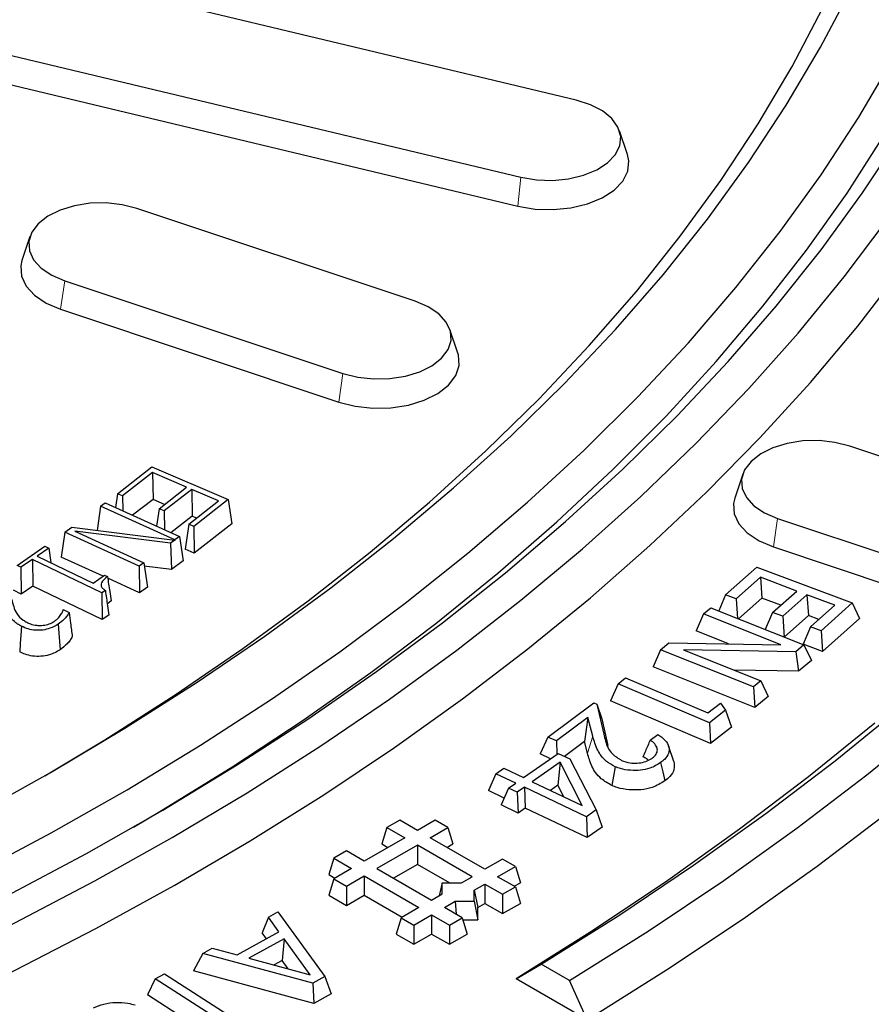
# Model space of a CAD drawing. Units: millimetres. Extents: x 0 to 420, y 0 to 297.
# Drawn here: x 363 to 378, y 158 to 174 of the extents above; entities that cross this region are included whole.
import ezdxf

# ---------------------------------------------------------------- set-up
doc = ezdxf.new("R2010")
doc.units = ezdxf.units.MM

msp = doc.modelspace()

# ---------------------------------------------------------------- linework, layer by layer
at = {"color": 7, "linetype": 'Continuous', "lineweight": 25}
for p, q in [((372.6614, 172.6293), (362.6527, 175.0226)), ((361.7348, 173.7433), (371.7435, 171.35)), ((361.6835, 173.2635), (371.6922, 170.8703)), ((373.5116, 171.7272), (373.3801, 172.1208)), ((369.9865, 169.2933), (365.3677, 170.8327)), ((363.5904, 170.3643), (363.4589, 169.9707)), ((364.1684, 169.6335), (368.7872, 168.0941)), ((364.1014, 169.1583), (368.7202, 167.6188)), ((370.6961, 168.4312), (370.5645, 168.8249)), ((379.2242, 166.2144), (377.2034, 166.8879)), ((365.0464, 166.0979), (365.6173, 166.5416)), ((365.6173, 166.5416), (366.8824, 165.9992)), ((365.626, 166.4475), (365.1302, 166.0619)), ((366.1927, 166.2045), (365.626, 166.4475)), ((365.626, 166.4475), (365.635, 166.0039)), ((375.4261, 166.4195), (375.2946, 166.0259)), ((365.7349, 165.8487), (366.1927, 166.2045)), ((365.0464, 166.0979), (365.0127, 165.8704)), ((365.1302, 166.0619), (365.0464, 166.0979)), ((365.1302, 166.0619), (365.1352, 165.8146)), ((366.2766, 166.1685), (365.8188, 165.8127)), ((366.7235, 165.9769), (366.2766, 166.1685)), ((366.2766, 166.1685), (366.2856, 165.7249)), ((364.7653, 165.8914), (364.7053, 165.4884)), ((364.7653, 165.8914), (364.8428, 165.9479)), ((365.9971, 165.3298), (364.7653, 165.8914)), ((364.8428, 165.9479), (366.0743, 165.3864)), ((365.635, 166.0039), (365.2968, 165.7409)), ((365.8281, 165.9211), (365.635, 166.0039)), ((366.2277, 165.5914), (366.7235, 165.9769)), ((366.8824, 165.9992), (366.3115, 165.5555)), ((366.8824, 165.9992), (366.9436, 165.5961)), ((365.7349, 165.8487), (365.6923, 165.5606)), ((365.8188, 165.8127), (365.7349, 165.8487)), ((365.8188, 165.8127), (365.8251, 165.5)), ((366.2856, 165.7249), (365.9329, 165.4508)), ((366.3589, 165.6935), (366.2856, 165.7249)), ((366.2277, 165.5914), (366.1665, 165.1779)), ((366.3115, 165.5555), (366.2277, 165.5914)), ((366.3115, 165.5555), (366.3205, 165.1119)), ((366.9436, 165.5961), (366.3205, 165.1119)), ((376.0041, 165.6887), (378.0248, 165.0152)), ((364.173, 165.4582), (364.1116, 165.0458)), ((364.173, 165.4582), (364.285, 165.5403)), ((365.4045, 164.8967), (364.173, 165.4582)), ((364.285, 165.5403), (365.9961, 165.3291)), ((365.9232, 165.2758), (364.338, 165.4749)), ((364.338, 165.4749), (365.4818, 164.9533)), ((366.0743, 165.3864), (365.9971, 165.3298)), ((366.0743, 165.3864), (366.1357, 164.9823)), ((363.38, 164.9073), (363.8402, 165.225)), ((363.8402, 165.225), (363.9031, 165.1947)), ((365.9961, 165.3291), (365.9232, 165.2758)), ((365.9232, 165.2758), (365.9406, 164.8395)), ((365.9961, 165.3291), (365.9972, 165.3234)), ((365.9971, 165.3298), (365.9972, 165.3234)), ((363.9031, 165.1947), (363.7129, 165.0634)), ((363.7129, 165.0634), (364.6411, 164.6152)), ((363.9031, 165.1947), (363.9397, 164.9538)), ((366.3205, 165.1119), (366.1665, 165.1779)), ((375.9371, 165.2135), (377.9578, 164.54)), ((363.4429, 164.877), (363.38, 164.9073)), ((363.6331, 165.0083), (363.4429, 164.877)), ((364.7867, 164.4514), (363.6331, 165.0083)), ((363.6331, 165.0083), (363.6386, 164.5645)), ((364.8061, 164.7291), (364.1116, 165.0458)), ((365.4818, 164.9533), (365.4045, 164.8967)), ((365.4045, 164.8967), (365.4118, 164.4529)), ((365.4818, 164.9533), (365.5432, 164.5492)), ((365.9406, 164.8395), (365.4905, 164.896)), ((366.1357, 164.9823), (365.9406, 164.8395)), ((363.4429, 164.877), (363.4484, 164.4331)), ((364.6411, 164.6152), (364.8313, 164.7465)), ((364.8313, 164.7465), (364.8785, 164.7237)), ((375.1415, 164.4184), (375.6592, 164.8784)), ((375.6592, 164.8784), (377.2439, 164.2842)), ((363.6386, 164.5645), (363.4484, 164.4331)), ((364.7922, 164.0075), (363.6386, 164.5645)), ((365.4118, 164.4529), (364.8829, 164.694)), ((375.7183, 164.7103), (375.3161, 164.353)), ((376.3243, 164.4829), (375.7183, 164.7103)), ((375.7183, 164.7103), (375.7445, 164.3668)), ((363.4484, 164.4331), (363.3184, 164.4959)), ((364.8435, 164.4905), (364.7867, 164.4514)), ((364.7867, 164.4514), (364.7922, 164.0075)), ((365.5432, 164.5492), (365.4118, 164.4529)), ((375.1415, 164.4184), (375.0277, 164.1537)), ((375.3161, 164.353), (375.1415, 164.4184)), ((375.9221, 164.1257), (376.3243, 164.4829)), ((376.4916, 164.4201), (376.0894, 164.0629)), ((376.9549, 164.2463), (376.4916, 164.4201)), ((376.4916, 164.4201), (376.5178, 164.0766)), ((364.9395, 164.3189), (364.8754, 164.2673)), ((375.3161, 164.353), (375.3409, 164.0285)), ((375.7445, 164.3668), (375.3567, 164.0222)), ((376.0602, 164.2483), (375.7445, 164.3668)), ((376.5527, 163.8891), (376.9549, 164.2463)), ((377.2439, 164.2842), (376.7261, 163.8241)), ((377.2439, 164.2842), (377.3674, 164.0271)), ((364.1433, 164.1776), (364.2439, 164.1263)), ((364.902, 164.0833), (364.7922, 164.0075)), ((374.7769, 164.1047), (374.6526, 163.8195)), ((374.7769, 164.1047), (374.898, 164.2055)), ((376.0594, 163.5921), (374.7769, 164.1047)), ((374.898, 164.2055), (376.4418, 163.5885)), ((375.9221, 164.1257), (375.8012, 163.8446)), ((376.0894, 164.0629), (375.9221, 164.1257)), ((376.5178, 164.0766), (376.1156, 163.7194)), ((376.6908, 164.0117), (376.5178, 164.0766)), ((376.0894, 164.0629), (376.1156, 163.7194)), ((377.3674, 164.0271), (376.7524, 163.4806)), ((375.1874, 163.6058), (374.6526, 163.8195)), ((376.5527, 163.8891), (376.4292, 163.6018)), ((376.7261, 163.8241), (376.5527, 163.8891)), ((376.7261, 163.8241), (376.7524, 163.4806)), ((374.0618, 163.5082), (374.1974, 163.6213)), ((374.1974, 163.6213), (376.0594, 163.5921)), ((376.1156, 163.7194), (376.0966, 163.7265)), ((376.4418, 163.5885), (376.3069, 163.4761)), ((376.7524, 163.4806), (376.4292, 163.6018)), ((376.4418, 163.5885), (376.5662, 163.3294)), ((374.0618, 163.5082), (373.9375, 163.2229)), ((375.6056, 162.8912), (374.0618, 163.5082)), ((376.3069, 163.4761), (374.44, 163.5063)), ((374.44, 163.5063), (375.7265, 162.9921)), ((376.3069, 163.4761), (376.3527, 163.1516)), ((376.5662, 163.3294), (376.3527, 163.1516)), ((375.6282, 162.5472), (373.9375, 163.2229)), ((376.3527, 163.1516), (375.2842, 163.1689)), ((373.3558, 162.9422), (373.2309, 162.6592)), ((373.3558, 162.9422), (373.4817, 163.0405)), ((374.872, 162.2944), (373.3558, 162.9422)), ((373.4817, 163.0405), (374.8449, 162.4583)), ((375.7265, 162.9921), (375.6056, 162.8912)), ((375.7265, 162.9921), (375.8507, 162.733)), ((375.6056, 162.8912), (375.6282, 162.5472)), ((372.1873, 162.0593), (372.9548, 162.6263)), ((372.9548, 162.6263), (373.0033, 162.6044)), ((373.0033, 162.6044), (373.1183, 162.105)), ((373.0033, 162.6044), (373.0871, 162.3599)), ((374.8907, 161.9501), (373.2309, 162.6592)), ((374.8449, 162.4583), (375.0556, 162.6229)), ((375.0556, 162.6229), (375.1389, 162.5028)), ((375.8507, 162.733), (375.6282, 162.5472)), ((375.1389, 162.5028), (374.872, 162.2944)), ((375.1389, 162.5028), (375.2404, 162.2231)), ((372.8559, 162.3812), (372.3319, 161.994)), ((372.8559, 162.3812), (372.7985, 161.9828)), ((372.9367, 162.0713), (372.8559, 162.3812)), ((373.0871, 162.3599), (373.1885, 161.9194)), ((374.872, 162.2944), (374.8907, 161.9501)), ((375.2404, 162.2231), (374.8907, 161.9501)), ((372.1873, 162.0593), (372.0619, 161.7783)), ((372.3319, 161.994), (372.1873, 162.0593)), ((372.3319, 161.994), (372.3418, 161.7726)), ((372.7985, 161.9828), (372.4675, 161.7383)), ((372.8484, 161.7913), (372.7985, 161.9828)), ((373.8887, 162.0087), (374.0139, 162.1013)), ((371.7884, 161.3853), (372.3635, 161.7879)), ((372.3635, 161.7879), (372.5549, 161.6968)), ((374.2805, 161.6511), (374.1927, 161.9136)), ((372.3971, 161.6427), (371.9318, 161.3171)), ((372.2369, 161.6993), (372.0619, 161.7783)), ((372.3971, 161.6427), (372.3585, 161.2625)), ((372.7597, 160.923), (372.3971, 161.6427)), ((372.5549, 161.6968), (372.9929, 160.8499)), ((371.329, 161.4493), (371.4605, 161.5414)), ((371.4605, 161.5414), (371.7884, 161.3853)), ((371.329, 161.4493), (371.2033, 161.1702)), ((371.6568, 161.2933), (371.329, 161.4493)), ((371.9318, 161.3171), (372.7597, 160.923)), ((371.4652, 161.0455), (371.2033, 161.1702)), ((371.5397, 161.2111), (371.414, 160.9319)), ((371.5397, 161.2111), (371.6568, 161.2933)), ((371.6831, 161.1428), (371.5397, 161.2111)), ((371.8003, 161.225), (371.6831, 161.1428)), ((371.6831, 161.1428), (371.6953, 160.798)), ((372.8293, 160.7353), (371.8003, 161.225)), ((371.8003, 161.225), (371.8124, 160.8802)), ((372.3585, 161.2625), (372.2322, 161.1741)), ((372.4569, 161.0671), (372.3585, 161.2625)), ((371.6953, 160.798), (371.414, 160.9319)), ((371.8124, 160.8802), (371.6953, 160.798)), ((372.8414, 160.3906), (371.8124, 160.8802)), ((372.9929, 160.8499), (372.8293, 160.7353)), ((372.9929, 160.8499), (373.0921, 160.5661)), ((369.7301, 160.68), (369.5186, 160.5579)), ((370.0247, 160.5099), (369.7301, 160.68)), ((370.3194, 160.68), (370.0247, 160.5099)), ((370.5309, 160.5579), (370.3194, 160.68)), ((372.8293, 160.7353), (372.8414, 160.3906)), ((369.5186, 160.5579), (369.4355, 160.2857)), ((369.5186, 160.5579), (369.8132, 160.3878)), ((370.2363, 160.3878), (370.5309, 160.5579)), ((370.5309, 160.5579), (370.614, 160.2857)), ((373.0921, 160.5661), (372.8414, 160.3906)), ((369.8132, 160.3878), (369.1409, 159.9996)), ((371.1443, 159.8636), (370.2363, 160.3878)), ((368.8462, 160.1697), (368.6347, 160.0476)), ((369.1409, 159.9996), (368.8462, 160.1697)), ((370.0247, 160.2657), (369.3524, 159.8775)), ((369.4355, 160.2857), (369.5359, 160.2277)), ((370.9328, 159.7415), (370.0247, 160.2657)), ((370.0247, 160.2657), (370.0247, 159.9455)), ((370.5136, 160.2277), (370.614, 160.2857)), ((368.6347, 160.0476), (368.5516, 159.7755)), ((368.6347, 160.0476), (368.9294, 159.8775)), ((371.439, 160.0337), (371.1443, 159.8636)), ((371.6505, 159.9116), (371.439, 160.0337)), ((368.9294, 159.8775), (368.6347, 159.7075)), ((369.3524, 159.8775), (370.2605, 159.3533)), ((370.0247, 159.9455), (369.6297, 159.7175)), ((370.5551, 159.6394), (370.0247, 159.9455)), ((371.3558, 159.7415), (371.6505, 159.9116)), ((371.6505, 159.9116), (371.7336, 159.6394)), ((368.5516, 159.7755), (368.6521, 159.7175)), ((368.6347, 159.7075), (368.5516, 159.4353)), ((368.6347, 159.7075), (368.8462, 159.5854)), ((368.8462, 159.5854), (369.1409, 159.7554)), ((369.1409, 159.7554), (370.0489, 159.2312)), ((369.1409, 159.7554), (369.1409, 159.4353)), ((370.756, 159.6394), (370.9328, 159.7415)), ((371.6505, 159.5714), (371.3558, 159.7415)), ((368.8462, 159.5854), (368.8462, 159.2652)), ((370.4373, 159.6394), (370.3844, 159.4249)), ((370.4373, 159.4554), (370.4373, 159.6394)), ((370.4373, 159.6394), (370.756, 159.6394)), ((370.9675, 159.5173), (371.1443, 159.6194)), ((370.9675, 159.3333), (370.9675, 159.5173)), ((370.9675, 159.5173), (371.0263, 159.2311)), ((371.1443, 159.6194), (371.439, 159.4493)), ((371.1443, 159.6194), (371.1443, 159.2992)), ((371.439, 159.4493), (371.6505, 159.5714)), ((371.6331, 159.5814), (371.7336, 159.6394)), ((371.6505, 159.5714), (371.7336, 159.2992)), ((368.5516, 159.4353), (368.8462, 159.2652)), ((368.8462, 159.2652), (369.1409, 159.4353)), ((369.1409, 159.4353), (369.7716, 159.0711)), ((370.2605, 159.3533), (370.4373, 159.4554)), ((371.439, 159.4493), (371.439, 159.1291)), ((370.0489, 159.2312), (369.7543, 159.0611)), ((370.472, 159.2312), (370.6488, 159.3333)), ((370.7666, 159.0611), (370.472, 159.2312)), ((370.6488, 159.3333), (370.9675, 159.3333)), ((370.6488, 159.3333), (370.6658, 159.1193)), ((370.9675, 159.3333), (371.0263, 159.0272)), ((371.0263, 159.2311), (371.1443, 159.2992)), ((371.0263, 159.0272), (371.0263, 159.2311)), ((371.1443, 159.2992), (371.439, 159.1291)), ((371.439, 159.1291), (371.7336, 159.2992)), ((367.5518, 159.0712), (367.4462, 158.8119)), ((367.5518, 159.0712), (367.7088, 159.158)), ((367.7247, 158.8269), (367.5518, 159.0712)), ((367.7088, 159.158), (368.4886, 158.0834)), ((369.7543, 159.0611), (369.6712, 158.789)), ((369.7543, 159.0611), (369.9658, 158.939)), ((369.9658, 158.939), (370.2605, 159.1091)), ((370.2605, 159.1091), (370.5551, 158.939)), ((370.2605, 159.1091), (370.2605, 158.789)), ((370.5551, 158.939), (370.7666, 159.0611)), ((370.7666, 159.0611), (370.8497, 158.789)), ((370.777, 159.0272), (371.0263, 159.0272)), ((369.9658, 158.939), (369.9658, 158.6189)), ((370.5551, 158.939), (370.5551, 158.6189)), ((367.0293, 158.4422), (367.7247, 158.8269)), ((367.8104, 158.7116), (367.2272, 158.3885)), ((367.5169, 158.712), (367.4462, 158.8119)), ((367.8104, 158.7116), (367.7782, 158.3501)), ((368.2416, 158.1146), (367.8104, 158.7116)), ((369.6712, 158.789), (369.9658, 158.6189)), ((369.9658, 158.6189), (370.2605, 158.789)), ((370.2605, 158.789), (370.5551, 158.6189)), ((370.5551, 158.6189), (370.8497, 158.789)), ((366.463, 158.4683), (366.6189, 158.5547)), ((366.6189, 158.5547), (367.0293, 158.4422)), ((366.463, 158.4683), (366.3074, 158.1813)), ((368.2896, 157.9732), (366.463, 158.4683)), ((367.2272, 158.3885), (368.2416, 158.1146)), ((367.7782, 158.3501), (367.6442, 158.2759)), ((367.8772, 158.213), (367.7782, 158.3501)), ((371.6653, 158.0474), (372.0796, 158.2885)), ((372.5512, 158.0162), (372.0796, 158.2885)), ((365.6706, 158.0463), (365.5445, 157.7779)), ((365.6706, 158.0463), (365.8279, 158.1281)), ((366.9323, 157.2374), (365.6706, 158.0463)), ((365.8279, 158.1281), (366.9619, 157.4009)), ((368.3072, 157.6393), (366.3074, 158.1813)), ((368.4886, 158.0834), (368.2896, 157.9732)), ((368.4886, 158.0834), (368.5946, 157.7985)), ((372.8415, 157.3684), (371.6653, 158.0474)), ((368.2896, 157.9732), (368.3072, 157.6393)), ((372.8443, 157.3668), (372.5512, 158.0162)), ((366.9257, 156.8924), (365.5445, 157.7779)), ((368.5946, 157.7985), (368.3072, 157.6393))]:
    msp.add_line(p, q, dxfattribs=at)
at = {"color": 8, "linetype": 'Continuous', "lineweight": 18}
for p, q in [((371.7435, 171.35), (371.6922, 170.8703)), ((364.1684, 169.6335), (364.1014, 169.1583)), ((368.7872, 168.0941), (368.7202, 167.6188)), ((376.0041, 165.6887), (375.9371, 165.2135)), ((372.9367, 162.0713), (372.8484, 161.7913)), ((373.1183, 162.105), (373.1674, 161.9578))]:
    msp.add_line(p, q, dxfattribs=at)
at = {"color": 7, "linetype": 'Continuous', "lineweight": 25, "flags": 128}
for points in [[(372.0796, 158.2885), (373.3667, 159.0998), (374.6097, 159.9336), (375.8076, 160.7892), (376.959, 161.6658), (378.063, 162.5625), (379.1185, 163.4784), (380.1245, 164.4128), (381.08, 165.3646), (381.9842, 166.333), (382.836, 167.3171), (383.6348, 168.3159), (384.3798, 169.3284), (385.0703, 170.3538), (385.7055, 171.391), (386.285, 172.439), (386.808, 173.4968), (387.2743, 174.5635), (387.6832, 175.638), (388.0344, 176.7193), (388.3277, 177.8063), (388.5626, 178.898)], [(372.5512, 158.0162), (373.8532, 158.8364), (375.1105, 159.6794), (376.3222, 160.5444), (377.487, 161.4306), (378.6038, 162.3372), (379.6715, 163.2633), (380.6891, 164.208), (381.6557, 165.1703), (382.5703, 166.1495), (383.4321, 167.1445), (384.2401, 168.1544), (384.9937, 169.1783), (385.6922, 170.2151), (386.3348, 171.2639), (386.921, 172.3236), (387.4501, 173.3933), (387.9218, 174.4719), (388.3355, 175.5584), (388.6908, 176.6518)], [(363.8382, 161.4158), (364.8342, 162.013), (366.0036, 162.7589), (367.1287, 163.5273), (368.2081, 164.3172), (369.2405, 165.1277), (370.2249, 165.9579), (371.16, 166.8069), (372.0448, 167.6737), (372.8784, 168.5572), (373.6596, 169.4566), (374.3877, 170.3706), (375.0618, 171.2984), (375.6812, 172.2388), (376.2451, 173.1908), (376.7528, 174.1532), (377.2039, 175.125), (377.5977, 176.105)], [(355.7442, 157.6338), (357.2019, 158.2059), (358.6251, 158.8063), (360.0124, 159.4341), (361.3619, 160.0887), (362.6722, 160.7694), (363.9419, 161.4752), (365.1693, 162.2056), (366.3532, 162.9595), (367.4921, 163.7361), (368.5848, 164.5346), (369.63, 165.3541), (370.6264, 166.1934), (371.573, 167.0519), (372.4687, 167.9283), (373.3124, 168.8217), (374.1031, 169.7312), (374.84, 170.6556), (375.5222, 171.5939), (376.1489, 172.545), (376.7195, 173.5078), (377.2331, 174.4812), (377.6893, 175.4641)], [(372.8443, 157.3668), (374.1617, 158.1941), (375.4342, 159.0446), (376.6604, 159.9174), (377.8392, 160.8117), (378.9695, 161.7266), (380.0501, 162.6613), (381.0801, 163.6149), (382.0584, 164.5865), (382.9842, 165.5751), (383.8564, 166.5797), (384.6744, 167.5995), (385.4372, 168.6334), (386.1442, 169.6804), (386.7947, 170.7396), (387.3881, 171.8099), (387.9238, 172.8903), (388.4012, 173.9797), (388.82, 175.0772)], [(357.054, 157.2702), (358.5041, 157.8564), (359.9195, 158.47), (361.2989, 159.1105), (362.6407, 159.777), (363.9433, 160.469), (365.2054, 161.1856), (366.4255, 161.926), (367.6023, 162.6893), (368.7345, 163.4749), (369.8209, 164.2817), (370.8601, 165.109), (371.8512, 165.9557), (372.793, 166.821), (373.6845, 167.7038), (374.5246, 168.6033), (375.3125, 169.5184), (376.0472, 170.4481), (376.7281, 171.3914), (377.3542, 172.3473), (377.9249, 173.3146)], [(371.7435, 171.35), (372.0015, 171.3071), (372.2697, 171.2984), (372.5345, 171.3243), (372.7826, 171.3837), (373.0016, 171.4734), (373.1806, 171.589), (373.3105, 171.7247), (373.3849, 171.8737), (373.3999, 172.0285), (373.3549, 172.1813), (373.2521, 172.3246), (373.0967, 172.451), (372.8965, 172.5543), (372.6614, 172.6293)], [(359.0657, 157.4973), (360.4867, 158.1152), (361.8717, 158.7598), (363.2193, 159.4303), (364.5279, 160.1261), (365.7962, 160.8463), (367.0228, 161.5902), (368.2063, 162.357), (369.3455, 163.1459), (370.4391, 163.9559), (371.486, 164.7863), (372.485, 165.6361), (373.4351, 166.5045), (374.3351, 167.3903), (375.1842, 168.2929), (375.9815, 169.211), (376.726, 170.1438), (377.4169, 171.0902), (378.0536, 172.0492)], [(365.3116, 160.5655), (365.7507, 160.8245), (366.9615, 161.5713), (368.1289, 162.3408), (369.2515, 163.1322), (370.3283, 163.9445), (371.3579, 164.777), (372.3392, 165.6287), (373.2713, 166.4986), (374.153, 167.3859), (374.9834, 168.2895), (375.7616, 169.2084), (376.4868, 170.1417), (377.1581, 171.0884), (377.7748, 172.0473)], [(371.6922, 170.8703), (371.9791, 170.8225), (372.2772, 170.8129), (372.5716, 170.8418), (372.8474, 170.9077), (373.0909, 171.0075), (373.2899, 171.136), (373.4343, 171.2868), (373.5169, 171.4525), (373.5337, 171.6245), (373.5116, 171.7272)], [(365.3677, 170.8327), (365.1216, 170.8947), (364.8577, 170.9236), (364.5893, 170.9178), (364.3299, 170.8776), (364.0924, 170.8052), (363.8889, 170.7041), (363.7294, 170.5793), (363.622, 170.4372), (363.5721, 170.2849), (363.5821, 170.1299), (363.6516, 169.9802), (363.7771, 169.8431), (363.9523, 169.7256), (364.1684, 169.6335)], [(359.131, 157.0498), (360.57, 157.6659), (361.9733, 158.3089), (363.3395, 158.978), (364.667, 159.6726), (365.9544, 160.3919), (367.2004, 161.1351), (368.4035, 161.9014), (369.5626, 162.6901), (370.6764, 163.5002), (371.7437, 164.3309), (372.7633, 165.1814), (373.7341, 166.0506), (374.6552, 166.9378), (375.5255, 167.8418), (376.3441, 168.7618), (377.1101, 169.6968), (377.8227, 170.6457)], [(363.4589, 169.9707), (363.4385, 169.8824), (363.4496, 169.7101), (363.5269, 169.5436), (363.6664, 169.3913), (363.8612, 169.2606), (364.1014, 169.1583)], [(361.9636, 157.5238), (363.3441, 158.1894), (364.6862, 158.8806), (365.9887, 159.5967), (367.2501, 160.3368), (368.4691, 161.1003), (369.6444, 161.8862), (370.7748, 162.6939), (371.8591, 163.5223), (372.896, 164.3707), (373.8846, 165.2381), (374.8237, 166.1236), (375.7125, 167.0263), (376.5498, 167.9453), (377.3349, 168.8794), (378.0669, 169.8279)], [(368.7872, 168.0941), (369.0334, 168.0321), (369.2972, 168.0033), (369.5656, 168.009), (369.825, 168.0492), (370.0625, 168.1216), (370.2661, 168.2228), (370.4255, 168.3475), (370.5329, 168.4896), (370.5829, 168.642), (370.5728, 168.7969), (370.5033, 168.9466), (370.3778, 169.0837), (370.2026, 169.2012), (369.9865, 169.2933)], [(368.7202, 167.6188), (368.9939, 167.5499), (369.2872, 167.5179), (369.5856, 167.5243), (369.874, 167.5689), (370.138, 167.6495), (370.3643, 167.7619), (370.5416, 167.9006), (370.661, 168.0585), (370.7165, 168.2279), (370.7053, 168.4001), (370.6961, 168.4312)], [(377.2034, 166.8879), (376.9573, 166.9499), (376.6934, 166.9788), (376.425, 166.973), (376.1656, 166.9328), (375.9281, 166.8604), (375.7246, 166.7593), (375.5651, 166.6345), (375.4577, 166.4924), (375.4077, 166.3401), (375.4178, 166.1851), (375.4873, 166.0354), (375.6128, 165.8983), (375.788, 165.7808), (376.0041, 165.6887)], [(375.2946, 166.0259), (375.2741, 165.9376), (375.2853, 165.7653), (375.3626, 165.5988), (375.5021, 165.4465), (375.6969, 165.3158), (375.9371, 165.2135)], [(364.0584, 163.9308), (364.07, 163.781), (364.0806, 163.6434), (364.0912, 163.5058)], [(363.45, 163.8982), (363.4398, 163.7481), (363.4305, 163.6095), (363.4211, 163.4709)], [(377.6177, 162.2898), (376.5194, 161.3996), (375.3738, 160.5294), (374.1822, 159.6801), (372.9457, 158.8525), (371.6653, 158.0474)], [(374.0619, 161.6342), (374.0971, 161.4822), (374.1322, 161.3302)], [(373.308, 161.5661), (373.2809, 161.4095), (373.2538, 161.2529)]]:
    msp.add_lwpolyline(points, dxfattribs=at)
at = {"color": 7, "linetype": 'Continuous', "lineweight": 25}
for points, knots in [([(364.8785, 164.7237), (364.8383, 164.691), (364.7828, 164.6458), (364.7679, 164.5755), (364.7918, 164.5294), (364.8255, 164.504), (364.8435, 164.4905)], [0, 0, 0, 0, 0.4567657, 0.6299806, 0.8035293, 1, 1, 1, 1]), ([(364.8785, 164.7237), (364.8847, 164.6821), (364.8971, 164.5988), (364.9175, 164.4639), (364.9317, 164.3706), (364.9395, 164.3189)], [0, 0, 0, 0, 0.3087147, 0.6174294, 1, 1, 1, 1]), ([(364.8435, 164.4905), (364.8494, 164.4485), (364.8613, 164.3646), (364.8809, 164.2288), (364.8945, 164.1351), (364.902, 164.0833)], [0, 0, 0, 0, 0.3089163, 0.6178326, 1, 1, 1, 1]), ([(363.2879, 164.3499), (363.2981, 164.3079), (363.3178, 164.2259), (363.3652, 164.1051), (363.4468, 164.0159), (363.5191, 163.9757), (363.5403, 163.9639)], [0, 0, 0, 0, 0.3015507, 0.5886593, 0.8792446, 1, 1, 1, 1]), ([(363.996, 163.9795), (364.0104, 163.9898), (364.0391, 164.0104), (364.0805, 164.0536), (364.1025, 164.0872), (364.1165, 164.1085)], [0, 0, 0, 0, 0.268681, 0.5378272, 1, 1, 1, 1]), ([(364.2439, 164.1263), (364.231, 164.1063), (364.2052, 164.0663), (364.1486, 163.9987), (364.0923, 163.9563), (364.0584, 163.9308)], [0, 0, 0, 0, 0.2859689, 0.571359, 1, 1, 1, 1]), ([(364.1165, 164.1085), (364.1215, 164.118), (364.1316, 164.1371), (364.139, 164.1604), (364.1424, 164.1739), (364.1433, 164.1776)], [0, 0, 0, 0, 0.421228, 0.8428563, 1, 1, 1, 1]), ([(364.2439, 164.1263), (364.2513, 164.0676), (364.268, 163.9342), (364.2845, 163.8009), (364.2938, 163.7263)], [0, 0, 0, 0, 0.44054424, 1, 1, 1, 1]), ([(363.45, 163.8982), (363.4285, 163.9098), (363.3856, 163.9331), (363.3186, 163.9834), (363.2869, 164.0258), (363.2669, 164.0526)], [0, 0, 0, 0, 0.2695534, 0.5395716, 1, 1, 1, 1]), ([(364.0584, 163.9308), (364.0162, 163.9062), (363.9438, 163.8641), (363.8072, 163.8316), (363.6794, 163.8282), (363.5539, 163.851), (363.4858, 163.8819), (363.45, 163.8982)], [0, 0, 0, 0, 0.2579273, 0.4420095, 0.626497, 0.8030845, 1, 1, 1, 1]), ([(363.5403, 163.9639), (363.5597, 163.9548), (363.6083, 163.9321), (363.6936, 163.9113), (363.7583, 163.9111), (363.7853, 163.911)], [0, 0, 0, 0, 0.2801161, 0.6996072, 1, 1, 1, 1]), ([(363.7853, 163.911), (363.8199, 163.9156), (363.8897, 163.9248), (363.9568, 163.9547), (363.9884, 163.9747), (363.996, 163.9795)], [0, 0, 0, 0, 0.4285772, 0.8617891, 1, 1, 1, 1]), ([(364.2938, 163.7263), (364.2822, 163.706), (364.259, 163.6655), (364.1978, 163.5893), (364.1335, 163.5389), (364.0912, 163.5058)], [0, 0, 0, 0, 0.2550096, 0.5097951, 1, 1, 1, 1]), ([(364.0912, 163.5058), (364.0345, 163.4739), (363.9437, 163.4228), (363.7747, 163.394), (363.6347, 163.3989), (363.5139, 163.4279), (363.4503, 163.4574), (363.4211, 163.4709)], [0, 0, 0, 0, 0.3076536, 0.4926659, 0.6781532, 0.8522736, 1, 1, 1, 1]), ([(373.308, 161.5661), (373.258, 161.5946), (373.1232, 161.6714), (372.9999, 161.8501), (372.9587, 161.9944), (372.9367, 162.0713)], [0, 0, 0, 0, 0.2157298, 0.5816933, 1, 1, 1, 1]), ([(373.1183, 162.105), (373.1276, 162.0679), (373.1557, 161.9561), (373.2163, 161.7947), (373.3604, 161.7053), (373.4138, 161.6721)], [0, 0, 0, 0, 0.2378638, 0.7172347, 1, 1, 1, 1]), ([(373.8887, 162.0087), (373.8755, 161.9776), (373.8492, 161.916), (373.8091, 161.8236), (373.7822, 161.7622), (373.7687, 161.7315)], [0, 0, 0, 0, 0.3379982, 0.668989, 1, 1, 1, 1]), ([(373.9289, 161.7122), (373.9511, 161.7318), (373.9951, 161.7708), (374.0144, 161.8408), (373.9955, 161.9121), (373.9472, 161.9686), (373.9037, 161.9984), (373.8887, 162.0087)], [0, 0, 0, 0, 0.215168, 0.4274154, 0.6391051, 0.875768, 1, 1, 1, 1]), ([(374.0139, 162.1013), (374.0593, 162.0704), (374.1463, 162.0111), (374.208, 161.8995), (374.2027, 161.7882), (374.1424, 161.6985), (374.0841, 161.6519), (374.0619, 161.6342)], [0, 0, 0, 0, 0.2345357, 0.449862, 0.6655846, 0.87267, 1, 1, 1, 1]), ([(373.2538, 161.2529), (373.191, 161.2893), (373.0339, 161.3802), (372.9108, 161.5736), (372.8688, 161.72), (372.8484, 161.7913)], [0, 0, 0, 0, 0.2550154, 0.6374844, 1, 1, 1, 1]), ([(374.0619, 161.6342), (374.0068, 161.6001), (373.9136, 161.5422), (373.7294, 161.5037), (373.5592, 161.5033), (373.4127, 161.5248), (373.3362, 161.555), (373.308, 161.5661)], [0, 0, 0, 0, 0.2822571, 0.4776268, 0.6731475, 0.8795932, 1, 1, 1, 1]), ([(373.4138, 161.6721), (373.4592, 161.6558), (373.5391, 161.6271), (373.6756, 161.6236), (373.7917, 161.6421), (373.8757, 161.6761), (373.9149, 161.7027), (373.9289, 161.7122)], [0, 0, 0, 0, 0.2721193, 0.4794657, 0.6868368, 0.8880235, 1, 1, 1, 1]), ([(373.8573, 161.6731), (373.8482, 161.6817), (373.8245, 161.704), (373.79, 161.721), (373.7687, 161.7315)], [0, 0, 0, 0, 0.3851799, 1, 1, 1, 1]), ([(374.2804, 161.6511), (374.2872, 161.6079), (374.3006, 161.5231), (374.2327, 161.4123), (374.1618, 161.3544), (374.1322, 161.3302)], [0, 0, 0, 0, 0.3777633, 0.7399457, 1, 1, 1, 1]), ([(374.1322, 161.3302), (374.0667, 161.2901), (373.9558, 161.2223), (373.7371, 161.179), (373.5359, 161.1799), (373.3686, 161.2069), (373.2827, 161.2413), (373.2538, 161.2529)], [0, 0, 0, 0, 0.286158, 0.4843231, 0.6825398, 0.8932846, 1, 1, 1, 1]), ([(364.6444, 157.5628), (364.7009, 157.5868), (364.8122, 157.6341), (365.0164, 157.6604), (365.1973, 157.6504), (365.2977, 157.6234), (365.3367, 157.6129)], [0, 0, 0, 0, 0.2814942, 0.5537741, 0.8262472, 1, 1, 1, 1])]:
    msp.add_open_spline(points, degree=3, knots=knots, dxfattribs=at)

doc.saveas('drawing.dxf')
